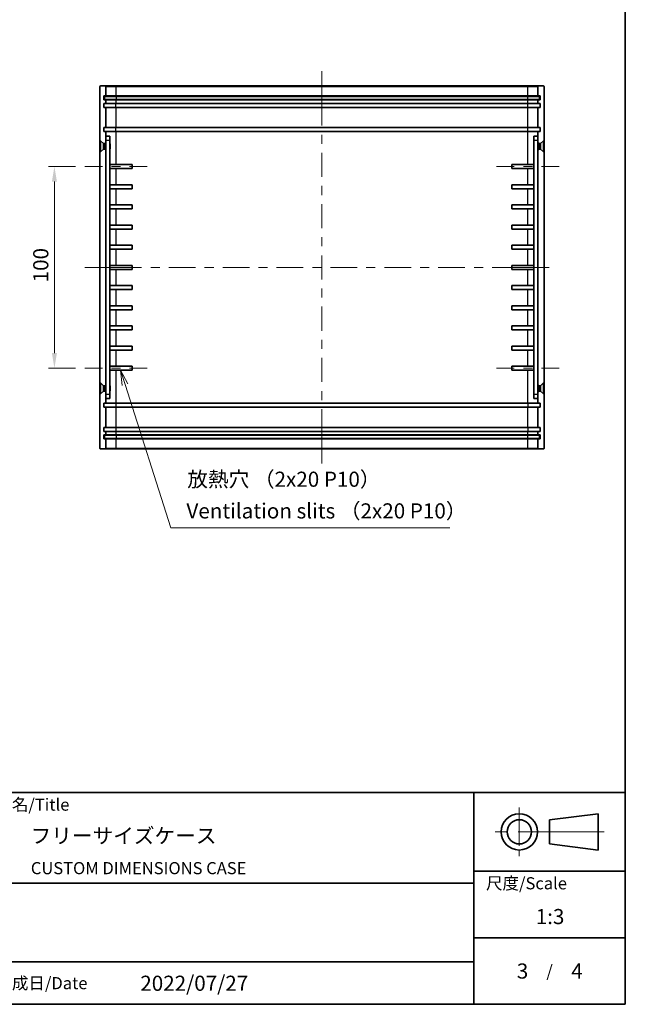
# Model space of a CAD drawing. Units: millimetres. Extents: x 43 to 4374, y 24 to 867.
# Drawn here: x 3283 to 3582, y 24 to 512 of the extents above; entities that cross this region are included whole.
import ezdxf
from ezdxf.enums import TextEntityAlignment as Align

# ---------------------------------------------------------------- set-up
doc = ezdxf.new("R2010")
doc.units = ezdxf.units.MM
doc.header["$LTSCALE"] = 3
doc.linetypes.add('CHAIN', pattern=[0.3543, 0.2362, -0.0295, 0.0591, -0.0295])
doc.layers.get('Defpoints').update_dxf_attribs({"lineweight": 25})
for name, color, linetype, lineweight in [('Border (ISO)', 7, 'Continuous', 35), ('Dimension (ISO)', 7, 'Continuous', 18), ('Dimension (ISO) @ 1', 7, 'Continuous', 18), ('Symbol (ISO)', 7, 'Continuous', 18), ('Title (ISO)', 7, 'Continuous', 35), ('Visible (ISO)', 7, 'Continuous', 35), ('Visible Narrow (ISO)', 7, 'Continuous', 25)]:
    doc.layers.add(name, color=color, linetype=linetype, lineweight=lineweight)
doc.layers.add('Centerline (ISO)', color=7, linetype='Continuous', lineweight=18, true_color=0x80ffff)
doc.layers.add('Hatch (ISO)', color=1, linetype='Continuous', lineweight=18, true_color=0xff0000)
doc.styles.add('Note Text (TK)', font='txt')
doc.styles.add('文字スタイル67', font='arial.ttf')
doc.styles.add('文字スタイル83', font='txt')
doc.dimstyles.new('Default - Method 1b (TK)', dxfattribs={"dimscale": 3, "dimtxt": 2.5, "dimasz": 2.5, "dimexe": 1, "dimexo": 1.5, "dimgap": 1, "dimtad": 1, "dimtoh": 1, "dimrnd": 1e-08, "dimdsep": 46, "dimtxsty": 'Note Text (TK)', "dimcen": 0.09, "dimdle": 5, "dimclrd": 100, "dimclre": 100, "dimclrt": 7, "dimadec": 1, "dimazin": 1, "dimtfac": 1, "dimtmove": 0, "dimatfit": 3, "dimfxl": 0, "dimtolj": 1, "dimlwd": -1, "dimlwe": -1, "dimarcsym": 0})

# ---------------------------------------------------------------- blocks, each defined once
blk = doc.blocks.new('図面枠 tk図枠')
at = {"layer": 'Border (ISO)'}
for p in [(405.5, 289), (14.5, 8)]:
    blk.add_line(p, (405.5, 8), dxfattribs=at)
blk = doc.blocks.new('表題欄 tk表題欄')
at = {"layer": 'Hatch (ISO)'}
h = blk.add_hatch(color=256, dxfattribs=at)
edge = h.paths.add_edge_path(flags=0)
edge.add_arc((95.58, 236.3), 0.596, 270, 360)
edge.add_line((96.17, 236.3), (96.17, 239.71))
edge.add_arc((95.58, 239.71), 0.596, 0, 90)
edge.add_line((95.58, 240.31), (79.14, 240.31))
edge.add_arc((79.14, 239.71), 0.596, 90, 180)
edge.add_line((78.54, 239.71), (78.54, 236.3))
edge.add_arc((79.14, 236.3), 0.596, 180, 270)
edge.add_line((79.14, 235.7), (95.58, 235.7))
edge = h.paths.add_edge_path()
edge.add_line((77.84, 239.96), (77.84, 236.05))
edge.add_arc((78.54, 236.05), 0.702, 180, 270)
edge.add_line((78.54, 235.35), (96.17, 235.35))
edge.add_arc((96.17, 236.05), 0.702, 270, 360)
edge.add_line((96.87, 236.05), (96.87, 239.96))
edge.add_arc((96.17, 239.96), 0.702, 0, 90)
edge.add_line((96.17, 240.66), (78.54, 240.66))
edge.add_arc((78.54, 239.96), 0.702, 90, 180)
h = blk.add_hatch(color=256, dxfattribs=at)
edge = h.paths.add_edge_path()
edge.add_arc((90.52, 237.9), 1.27, 38.5505, 336.582)
edge.add_line((91.69, 237.4), (91.17, 237.62))
edge.add_ellipse((90.52, 237.9), major_axis=(0, -0.8), ratio=0.867347, start_angle=124.651, end_angle=429.4109, ccw=False)
edge.add_line((91.09, 238.36), (91.52, 238.7))
for points in [[(79.07, 239.15), (79.07, 238.66), (79.92, 238.66), (79.92, 236.66), (80.51, 236.66), (80.51, 238.66), (81.36, 238.66), (81.36, 239.15)], [(85.68, 236.66), (84.94, 237.89), (84.42, 237.32), (84.42, 236.66), (83.9, 236.66), (83.9, 239.15), (84.42, 239.15), (84.42, 238.1), (85.39, 239.15), (86.11, 239.15), (85.32, 238.3), (86.3, 236.66)], [(92.09, 239.15), (92.09, 236.66), (92.61, 236.66), (92.61, 237.66), (93.77, 237.66), (93.77, 236.66), (94.29, 236.66), (94.29, 239.15), (93.77, 239.15), (93.77, 238.15), (92.61, 238.15), (92.61, 239.15)], [(94.84, 239.15), (94.84, 236.66), (95.36, 236.66), (95.36, 239.15)]]:
    blk.add_hatch(color=256, dxfattribs=at).paths.add_polyline_path(points)
h = blk.add_hatch(color=256, dxfattribs=at)
h.paths.add_polyline_path([(82.59, 237.71), (81.95, 237.71), (82.27, 238.58)], flags=0)
h.paths.add_polyline_path([(82.78, 237.2), (81.76, 237.2), (81.57, 236.66), (80.95, 236.66), (81.86, 239.15), (82.68, 239.15), (83.59, 236.66), (82.98, 236.66)])
h = blk.add_hatch(color=256, dxfattribs=at)
h.paths.add_polyline_path([(87.53, 237.71), (88.16, 237.71), (87.85, 238.58)], flags=0)
h.paths.add_polyline_path([(87.14, 236.66), (87.34, 237.2), (88.35, 237.2), (88.55, 236.66), (89.17, 236.66), (88.25, 239.15), (87.44, 239.15), (86.52, 236.66)])
at = {"layer": 'Title (ISO)'}
for p, q in [((74.71, 244.05), (255.71, 244.05)), ((74.71, 209.05), (74.71, 244.05)), ((149.71, 244.05), (149.71, 209.05)), ((230.71, 244.05), (230.71, 209.05)), ((255.71, 244.05), (255.71, 209.05)), ((243.21, 239.55), (251.21, 240.55)), ((243.21, 239.55), (243.21, 235.55)), ((251.21, 234.55), (251.21, 240.55)), ((243.21, 235.55), (251.21, 234.55)), ((230.71, 231.05), (255.71, 231.05)), ((74.71, 229.05), (230.71, 229.05)), ((99.71, 229.05), (99.71, 209.05)), ((124.71, 229.05), (124.71, 209.05)), ((230.71, 220.05), (255.71, 220.05)), ((149.71, 216.05), (230.71, 216.05)), ((255.71, 209.05), (74.71, 209.05))]:
    blk.add_line(p, q, dxfattribs=at)
at = {"layer": 'Title (ISO)', "color": 4, "linetype": 'CHAIN', "lineweight": 18, "ltscale": 8.88956, "true_color": 0x00ffff}
blk.add_line((238.21, 241.55), (238.21, 233.55), dxfattribs=at)
at = {"layer": 'Title (ISO)', "color": 4, "linetype": 'CHAIN', "lineweight": 18, "ltscale": 20.001633, "true_color": 0x00ffff}
blk.add_line((252.21, 237.55), (234.21, 237.55), dxfattribs=at)
at = {"layer": 'Title (ISO)'}
for radius in [3, 2]:
    blk.add_circle((238.21, 237.55), radius, dxfattribs=at)
at = {"layer": 'Title (ISO)', "color": 1, "true_color": 0xff0000, "char_height": 2, "line_spacing_factor": 1.5, "style": 'Note Text (TK)'}
for s, insert, width, attachment_point in [('\\fＭＳ Ｐゴシック|b0|i0;品名/Title', (151.71, 242.05), 13.0643, 4), ('\\fＭＳ Ｐゴシック|b0|i0;尺度/Scale', (232.71, 229.05), 14.3392, 4), ('\\fＭＳ Ｐゴシック|b0|i0;承認/Approved', (87.21, 227.05), 19.3216, 5), ('\\fＭＳ Ｐゴシック|b0|i0;検図/Checked', (112.21, 227.05), 18.3275, 5), ('\\fＭＳ Ｐゴシック|b0|i0;製図/Created', (137.21, 227.05), 17.4737, 5), ('\\fＭＳ Ｐゴシック|b0|i0;作成日/Date', (151.71, 212.55), 16.3977, 4)]:
    blk.add_mtext(s, dxfattribs=dict(at, insert=insert, width=width, attachment_point=attachment_point))
at = {"layer": 'Title (ISO)', "color": 7, "line_spacing_factor": 1.5, "style": 'Note Text (TK)'}
for s, insert, char_height, attachment_point in [('株式会社タカチ電機工業', (99.87, 238.05), 2.5, 4), ('\\fＭＳ Ｐゴシック|b0|i0;/', (243.21, 214.55), 2, 5)]:
    blk.add_mtext(s, dxfattribs=dict(at, insert=insert, char_height=char_height, attachment_point=attachment_point))
at = {"layer": 'Title (ISO)', "color": 7, "insert": (99.87, 232.05), "char_height": 1.4986, "width": 48.1688, "attachment_point": 4, "line_spacing_factor": 1.5, "style": 'Note Text (TK)'}
blk.add_mtext('\\fArial|b0|i0;TAKACHI ELECTRONICS ENCLOSURE CO., LTD.', dxfattribs=at)
at = {"layer": 'Title (ISO)', "color": 7}
for tag, p, height, style in [('<品名>_001', (157.52, 235.65), 2.5, 'Note Text (TK)'), ('<Title>_001', (157.57, 230.55), 2, '文字スタイル67'), ('<ページ_No.>_001', (237.95, 213.3), 2.5, 'Note Text (TK)'), ('<総ページ数>_001', (246.79, 213.3), 2.5, 'Note Text (TK)'), ('作成日_001', (175.64, 211.28), 2.5, 'Note Text (TK)')]:
    blk.add_attdef(tag, p, '', height=height, dxfattribs=dict(at, style=style))
at = {"layer": 'Title (ISO)', "color": 7, "style": 'Note Text (TK)'}
blk.add_attdef('<尺度>', text='', height=2.5, dxfattribs=at).set_placement((243.21, 223.55), align=Align.MIDDLE_CENTER)
blk = doc.blocks.new('*D79')
at = {"layer": 'Defpoints', "color": 0, "transparency": 16777216}
for p in [(3314.76, 439.3), (3299.76, 339.3), (3314.76, 339.3)]:
    blk.add_point(p, dxfattribs=at)
at = {"layer": 'Dimension (ISO)', "color": 100, "transparency": 16777216}
for p, q in [((3310.26, 439.3), (3296.76, 439.3)), ((3299.76, 431.8), (3299.76, 346.8)), ((3310.26, 339.3), (3296.76, 339.3))]:
    blk.add_line(p, q, dxfattribs=at)
for points in [[(3298.51, 431.8), (3301.01, 431.8), (3299.76, 439.3)], [(3298.51, 346.8), (3301.01, 346.8), (3299.76, 339.3)]]:
    blk.add_solid(points, dxfattribs=at)
at = {"layer": 'Dimension (ISO)', "color": 7, "transparency": 16777216, "insert": (3293.01, 381.89), "char_height": 7.5, "attachment_point": 4, "rotation": 90, "style": 'Note Text (TK)'}
blk.add_mtext('\\A1;100', dxfattribs=at)
blk = doc.blocks.new('引出線注記2')
at = {"layer": 'Symbol (ISO)', "color": 100, "true_color": 0x00ff40}
for p, q in [((322.93, 110.39), (322.16, 112.77)), ((323.4, 110.54), (322.16, 112.77)), ((322.16, 112.77), (322.45, 110.23)), ((322.93, 110.39), (330.48, 86.75)), ((330.48, 86.75), (332.98, 86.75)), ((332.98, 86.75), (376.55, 86.75))]:
    blk.add_line(p, q, dxfattribs=at)
at = {"layer": 'Symbol (ISO)', "color": 7, "char_height": 2.5, "attachment_point": 7, "style": '文字スタイル83'}
for s, insert in [('放熱穴 （2x20 P10）', (333.19, 92.73)), ('Ventilation slits （2x20 P10）', (333.05, 87.5))]:
    blk.add_mtext(s, dxfattribs=dict(at, insert=insert))

msp = doc.modelspace()

# ---------------------------------------------------------------- linework, layer by layer
at = {"layer": 'Centerline (ISO)'}
for p, q in [((3432.264, 479.003), (3432.264, 486.503)), ((3432.264, 479.003), (3432.264, 471.503)), ((3322.264, 389.303), (3314.764, 389.303)), ((3322.264, 389.303), (3329.764, 389.303)), ((3537.264, 389.303), (3529.764, 389.303)), ((3537.264, 389.303), (3544.764, 389.303)), ((3432.264, 299.603), (3432.264, 307.103)), ((3432.264, 299.603), (3432.264, 292.103))]:
    msp.add_line(p, q, dxfattribs=at)
at = {"layer": 'Centerline (ISO)', "linetype": 'Continuous'}
for p, q in [((3432.264, 471.503), (3432.264, 459.589)), ((3432.264, 455.089), (3432.264, 450.589)), ((3432.264, 446.089), (3432.264, 434.175)), ((3322.264, 439.303), (3314.764, 439.303)), ((3323.514, 439.303), (3321.964, 439.303)), ((3332.514, 439.303), (3328.014, 439.303)), ((3338.264, 439.303), (3337.014, 439.303)), ((3345.764, 439.303), (3338.264, 439.303)), ((3518.764, 439.303), (3526.264, 439.303)), ((3526.264, 439.303), (3527.514, 439.303)), ((3532.014, 439.303), (3536.514, 439.303)), ((3541.014, 439.303), (3542.564, 439.303)), ((3542.264, 439.303), (3549.764, 439.303)), ((3432.264, 429.675), (3432.264, 425.175)), ((3432.264, 420.675), (3432.264, 408.76)), ((3432.264, 404.26), (3432.264, 399.76)), ((3432.264, 395.26), (3432.264, 383.346)), ((3329.764, 389.303), (3342.951, 389.303)), ((3347.451, 389.303), (3351.951, 389.303)), ((3356.451, 389.303), (3369.639, 389.303)), ((3374.139, 389.303), (3378.639, 389.303)), ((3383.139, 389.303), (3396.326, 389.303)), ((3400.826, 389.303), (3405.326, 389.303)), ((3409.826, 389.303), (3423.014, 389.303)), ((3427.514, 389.303), (3432.014, 389.303)), ((3436.514, 389.303), (3449.701, 389.303)), ((3454.201, 389.303), (3458.701, 389.303)), ((3463.201, 389.303), (3476.389, 389.303)), ((3480.889, 389.303), (3485.389, 389.303)), ((3489.889, 389.303), (3503.076, 389.303)), ((3507.576, 389.303), (3512.076, 389.303)), ((3516.576, 389.303), (3529.764, 389.303)), ((3432.264, 378.846), (3432.264, 374.346)), ((3432.264, 369.846), (3432.264, 357.932)), ((3432.264, 353.432), (3432.264, 348.932)), ((3432.264, 344.432), (3432.264, 332.518)), ((3322.264, 339.303), (3314.764, 339.303)), ((3323.514, 339.303), (3321.964, 339.303)), ((3332.514, 339.303), (3328.014, 339.303)), ((3338.264, 339.303), (3337.014, 339.303)), ((3345.764, 339.303), (3338.264, 339.303)), ((3518.764, 339.303), (3526.264, 339.303)), ((3526.264, 339.303), (3527.514, 339.303)), ((3532.014, 339.303), (3536.514, 339.303)), ((3541.014, 339.303), (3542.564, 339.303)), ((3542.264, 339.303), (3549.764, 339.303)), ((3432.264, 328.018), (3432.264, 323.518)), ((3432.264, 319.018), (3432.264, 307.103))]:
    msp.add_line(p, q, dxfattribs=at)
at = {"layer": 'Visible (ISO)'}
for p, q in [((3322.264, 479.003), (3322.264, 299.603)), ((3324.964, 479.303), (3322.564, 479.303)), ((3330.264, 479.303), (3324.964, 479.303)), ((3325.264, 479.003), (3325.264, 474.303)), ((3534.264, 479.303), (3330.264, 479.303)), ((3539.564, 479.303), (3534.264, 479.303)), ((3539.264, 474.303), (3539.264, 479.003)), ((3539.564, 479.303), (3541.964, 479.303)), ((3542.264, 299.603), (3542.264, 479.003)), ((3324.264, 472.303), (3324.264, 474.303)), ((3324.264, 474.303), (3325.264, 474.303)), ((3324.514, 474.053), (3330.514, 474.053)), ((3324.514, 474.053), (3324.514, 472.553)), ((3325.264, 474.303), (3330.264, 474.303)), ((3330.264, 474.303), (3534.264, 474.303)), ((3330.514, 474.053), (3534.014, 474.053)), ((3534.014, 474.053), (3540.014, 474.053)), ((3534.264, 474.303), (3539.264, 474.303)), ((3539.264, 474.303), (3540.264, 474.303)), ((3540.014, 472.553), (3540.014, 474.053)), ((3540.264, 474.303), (3540.264, 472.303)), ((3325.264, 472.303), (3324.264, 472.303)), ((3324.264, 468.603), (3324.264, 470.603)), ((3324.264, 470.603), (3325.264, 470.603)), ((3325.264, 468.603), (3324.264, 468.603)), ((3330.514, 472.553), (3324.514, 472.553)), ((3325.264, 472.303), (3325.264, 470.603)), ((3330.264, 472.303), (3325.264, 472.303)), ((3325.264, 470.603), (3330.264, 470.603)), ((3325.264, 468.603), (3325.264, 458.603)), ((3330.264, 468.603), (3325.264, 468.603)), ((3534.264, 472.303), (3330.264, 472.303)), ((3330.264, 470.603), (3534.264, 470.603)), ((3534.264, 468.603), (3330.264, 468.603)), ((3534.014, 472.553), (3330.514, 472.553)), ((3540.014, 472.553), (3534.014, 472.553)), ((3539.264, 472.303), (3534.264, 472.303)), ((3534.264, 470.603), (3539.264, 470.603)), ((3539.264, 468.603), (3534.264, 468.603)), ((3539.264, 470.603), (3539.264, 472.303)), ((3540.264, 472.303), (3539.264, 472.303)), ((3539.264, 470.603), (3540.264, 470.603)), ((3539.264, 458.603), (3539.264, 468.603)), ((3540.264, 468.603), (3539.264, 468.603)), ((3540.264, 470.603), (3540.264, 468.603)), ((3324.264, 458.603), (3325.264, 458.603)), ((3324.264, 456.603), (3324.264, 458.603)), ((3325.264, 456.603), (3324.264, 456.603)), ((3325.264, 458.603), (3330.264, 458.603)), ((3325.264, 456.603), (3325.264, 450.803)), ((3330.264, 456.603), (3325.264, 456.603)), ((3325.284, 454.303), (3325.264, 454.303)), ((3327.284, 454.303), (3325.284, 454.303)), ((3330.264, 458.603), (3534.264, 458.603)), ((3534.264, 456.603), (3330.264, 456.603)), ((3534.264, 458.603), (3539.264, 458.603)), ((3539.264, 456.603), (3534.264, 456.603)), ((3537.264, 452.303), (3537.264, 454.303)), ((3539.264, 454.303), (3537.264, 454.303)), ((3539.264, 458.603), (3540.264, 458.603)), ((3539.264, 454.303), (3539.264, 456.603)), ((3540.264, 456.603), (3539.264, 456.603)), ((3539.264, 454.303), (3539.264, 452.303)), ((3540.264, 458.603), (3540.264, 456.603)), ((3322.364, 446.553), (3322.364, 452.053)), ((3322.364, 452.053), (3322.61, 452.053)), ((3322.61, 446.553), (3322.61, 452.053)), ((3324.014, 450.65), (3322.61, 452.053)), ((3324.014, 447.957), (3324.014, 450.65)), ((3324.014, 450.65), (3324.707, 450.65)), ((3324.707, 450.65), (3325.014, 450.803)), ((3324.707, 447.957), (3324.707, 450.65)), ((3325.014, 447.803), (3325.014, 450.803)), ((3325.014, 450.803), (3325.281, 450.803)), ((3325.269, 326.303), (3325.287, 452.303)), ((3327.287, 452.303), (3327.269, 326.303)), ((3327.364, 450.497), (3327.286, 450.651)), ((3327.364, 450.497), (3327.364, 448.11)), ((3537.164, 450.497), (3537.264, 450.697)), ((3537.164, 448.11), (3537.164, 450.497)), ((3537.264, 326.303), (3537.264, 452.303)), ((3539.264, 452.303), (3539.264, 326.303)), ((3539.514, 450.803), (3539.264, 450.803)), ((3539.514, 450.803), (3539.514, 447.803)), ((3539.82, 450.65), (3539.514, 450.803)), ((3539.82, 450.65), (3539.82, 447.957)), ((3540.514, 450.65), (3539.82, 450.65)), ((3540.514, 450.65), (3541.917, 452.053)), ((3540.514, 450.65), (3540.514, 447.957)), ((3541.917, 452.053), (3541.917, 446.553)), ((3542.164, 452.053), (3541.917, 452.053)), ((3542.164, 452.053), (3542.164, 446.553)), ((3322.364, 446.553), (3322.61, 446.553)), ((3324.014, 447.957), (3322.61, 446.553)), ((3324.014, 447.957), (3324.707, 447.957)), ((3324.707, 447.957), (3325.014, 447.803)), ((3325.014, 447.803), (3325.28, 447.803)), ((3325.264, 447.803), (3325.264, 389.303)), ((3327.364, 448.11), (3327.286, 447.955)), ((3537.164, 448.11), (3537.264, 447.91)), ((3539.514, 447.803), (3539.264, 447.803)), ((3539.82, 447.957), (3539.514, 447.803)), ((3540.514, 447.957), (3539.82, 447.957)), ((3540.514, 447.957), (3541.917, 446.553)), ((3542.164, 446.553), (3541.917, 446.553)), ((3327.285, 440.303), (3330.264, 440.303)), ((3330.264, 440.303), (3338.264, 440.303)), ((3338.264, 440.303), (3338.264, 438.303)), ((3526.264, 438.303), (3526.264, 440.303)), ((3526.264, 440.303), (3534.264, 440.303)), ((3534.264, 440.303), (3537.264, 440.303)), ((3330.264, 438.303), (3327.285, 438.303)), ((3338.264, 438.303), (3330.264, 438.303)), ((3534.264, 438.303), (3526.264, 438.303)), ((3537.264, 438.303), (3534.264, 438.303)), ((3327.283, 430.303), (3330.264, 430.303)), ((3330.264, 430.303), (3338.264, 430.303)), ((3338.264, 430.303), (3338.264, 428.303)), ((3526.264, 428.303), (3526.264, 430.303)), ((3526.264, 430.303), (3534.264, 430.303)), ((3534.264, 430.303), (3537.264, 430.303)), ((3330.264, 428.303), (3327.283, 428.303)), ((3338.264, 428.303), (3330.264, 428.303)), ((3534.264, 428.303), (3526.264, 428.303)), ((3537.264, 428.303), (3534.264, 428.303)), ((3327.282, 420.303), (3330.264, 420.303)), ((3330.264, 420.303), (3338.264, 420.303)), ((3338.264, 420.303), (3338.264, 418.303)), ((3526.264, 418.303), (3526.264, 420.303)), ((3526.264, 420.303), (3534.264, 420.303)), ((3534.264, 420.303), (3537.264, 420.303)), ((3330.264, 418.303), (3327.282, 418.303)), ((3338.264, 418.303), (3330.264, 418.303)), ((3534.264, 418.303), (3526.264, 418.303)), ((3537.264, 418.303), (3534.264, 418.303)), ((3327.281, 410.303), (3330.264, 410.303)), ((3330.264, 410.303), (3338.264, 410.303)), ((3338.264, 410.303), (3338.264, 408.303)), ((3526.264, 408.303), (3526.264, 410.303)), ((3526.264, 410.303), (3534.264, 410.303)), ((3534.264, 410.303), (3537.264, 410.303)), ((3330.264, 408.303), (3327.28, 408.303)), ((3338.264, 408.303), (3330.264, 408.303)), ((3534.264, 408.303), (3526.264, 408.303)), ((3537.264, 408.303), (3534.264, 408.303)), ((3327.279, 400.303), (3330.264, 400.303)), ((3330.264, 400.303), (3338.264, 400.303)), ((3338.264, 400.303), (3338.264, 398.303)), ((3526.264, 398.303), (3526.264, 400.303)), ((3526.264, 400.303), (3534.264, 400.303)), ((3534.264, 400.303), (3537.264, 400.303)), ((3330.264, 398.303), (3327.279, 398.303)), ((3338.264, 398.303), (3330.264, 398.303)), ((3534.264, 398.303), (3526.264, 398.303)), ((3537.264, 398.303), (3534.264, 398.303)), ((3327.278, 390.303), (3330.264, 390.303)), ((3330.264, 388.303), (3327.278, 388.303)), ((3330.264, 390.303), (3338.264, 390.303)), ((3338.264, 388.303), (3330.264, 388.303)), ((3338.264, 390.303), (3338.264, 388.303)), ((3526.264, 388.303), (3526.264, 390.303)), ((3526.264, 390.303), (3534.264, 390.303)), ((3534.264, 388.303), (3526.264, 388.303)), ((3534.264, 390.303), (3537.264, 390.303)), ((3537.264, 388.303), (3534.264, 388.303)), ((3327.276, 380.303), (3330.264, 380.303)), ((3330.264, 378.303), (3327.276, 378.303)), ((3330.264, 380.303), (3338.264, 380.303)), ((3338.264, 378.303), (3330.264, 378.303)), ((3338.264, 380.303), (3338.264, 378.303)), ((3526.264, 378.303), (3526.264, 380.303)), ((3526.264, 380.303), (3534.264, 380.303)), ((3534.264, 378.303), (3526.264, 378.303)), ((3534.264, 380.303), (3537.264, 380.303)), ((3537.264, 378.303), (3534.264, 378.303)), ((3327.275, 370.303), (3330.264, 370.303)), ((3330.264, 368.303), (3327.275, 368.303)), ((3330.264, 370.303), (3338.264, 370.303)), ((3338.264, 368.303), (3330.264, 368.303)), ((3338.264, 370.303), (3338.264, 368.303)), ((3526.264, 368.303), (3526.264, 370.303)), ((3526.264, 370.303), (3534.264, 370.303)), ((3534.264, 368.303), (3526.264, 368.303)), ((3534.264, 370.303), (3537.264, 370.303)), ((3537.264, 368.303), (3534.264, 368.303)), ((3330.264, 358.303), (3327.273, 358.303)), ((3327.274, 360.303), (3330.264, 360.303)), ((3330.264, 360.303), (3338.264, 360.303)), ((3338.264, 358.303), (3330.264, 358.303)), ((3338.264, 360.303), (3338.264, 358.303)), ((3526.264, 358.303), (3526.264, 360.303)), ((3526.264, 360.303), (3534.264, 360.303)), ((3534.264, 358.303), (3526.264, 358.303)), ((3534.264, 360.303), (3537.264, 360.303)), ((3537.264, 358.303), (3534.264, 358.303)), ((3327.272, 350.303), (3330.264, 350.303)), ((3330.264, 348.303), (3327.272, 348.303)), ((3330.264, 350.303), (3338.264, 350.303)), ((3338.264, 348.303), (3330.264, 348.303)), ((3338.264, 350.303), (3338.264, 348.303)), ((3526.264, 348.303), (3526.264, 350.303)), ((3526.264, 350.303), (3534.264, 350.303)), ((3534.264, 348.303), (3526.264, 348.303)), ((3534.264, 350.303), (3537.264, 350.303)), ((3537.264, 348.303), (3534.264, 348.303)), ((3327.271, 340.303), (3330.264, 340.303)), ((3330.264, 338.303), (3327.271, 338.303)), ((3330.264, 340.303), (3338.264, 340.303)), ((3338.264, 338.303), (3330.264, 338.303)), ((3338.264, 340.303), (3338.264, 338.303)), ((3526.264, 338.303), (3526.264, 340.303)), ((3526.264, 340.303), (3534.264, 340.303)), ((3534.264, 338.303), (3526.264, 338.303)), ((3534.264, 340.303), (3537.264, 340.303)), ((3537.264, 338.303), (3534.264, 338.303)), ((3322.364, 326.553), (3322.364, 332.053)), ((3322.364, 332.053), (3322.61, 332.053)), ((3322.61, 326.553), (3322.61, 332.053)), ((3324.014, 330.65), (3322.61, 332.053)), ((3540.514, 330.65), (3541.917, 332.053)), ((3541.917, 332.053), (3541.917, 326.553)), ((3542.164, 332.053), (3541.917, 332.053)), ((3542.164, 332.053), (3542.164, 326.553)), ((3324.014, 327.957), (3322.61, 326.553)), ((3324.014, 327.957), (3324.014, 330.65)), ((3324.014, 330.65), (3324.707, 330.65)), ((3324.014, 327.957), (3324.707, 327.957)), ((3324.707, 330.65), (3325.014, 330.803)), ((3324.707, 327.957), (3324.707, 330.65)), ((3324.707, 327.957), (3325.014, 327.803)), ((3325.014, 327.803), (3325.014, 330.803)), ((3325.014, 330.803), (3325.264, 330.803)), ((3325.014, 327.803), (3325.263, 327.803)), ((3327.364, 330.497), (3327.269, 330.685)), ((3327.364, 328.11), (3327.269, 327.921)), ((3327.364, 330.497), (3327.364, 328.11)), ((3537.164, 330.497), (3537.264, 330.697)), ((3537.164, 328.11), (3537.164, 330.497)), ((3537.164, 328.11), (3537.264, 327.91)), ((3539.514, 330.803), (3539.264, 330.803)), ((3539.514, 327.803), (3539.264, 327.803)), ((3539.514, 330.803), (3539.514, 327.803)), ((3539.82, 330.65), (3539.514, 330.803)), ((3539.82, 327.957), (3539.514, 327.803)), ((3539.82, 330.65), (3539.82, 327.957)), ((3540.514, 330.65), (3539.82, 330.65)), ((3540.514, 327.957), (3539.82, 327.957)), ((3540.514, 330.65), (3540.514, 327.957)), ((3540.514, 327.957), (3541.917, 326.553)), ((3322.364, 326.553), (3322.61, 326.553)), ((3325.255, 324.303), (3325.266, 324.303)), ((3325.264, 324.303), (3325.264, 322.003)), ((3325.266, 324.303), (3327.266, 324.303)), ((3537.264, 324.303), (3537.264, 326.303)), ((3537.264, 324.303), (3539.264, 324.303)), ((3539.264, 326.303), (3539.264, 324.303)), ((3539.264, 322.003), (3539.264, 324.303)), ((3542.164, 326.553), (3541.917, 326.553)), ((3324.264, 320.003), (3324.264, 322.003)), ((3324.264, 322.003), (3325.264, 322.003)), ((3325.264, 320.003), (3324.264, 320.003)), ((3325.264, 322.003), (3330.264, 322.003)), ((3325.264, 320.003), (3325.264, 310.003)), ((3330.264, 320.003), (3325.264, 320.003)), ((3330.264, 322.003), (3534.264, 322.003)), ((3534.264, 320.003), (3330.264, 320.003)), ((3534.264, 322.003), (3539.264, 322.003)), ((3539.264, 320.003), (3534.264, 320.003)), ((3539.264, 322.003), (3540.264, 322.003)), ((3539.264, 310.003), (3539.264, 320.003)), ((3540.264, 320.003), (3539.264, 320.003)), ((3540.264, 322.003), (3540.264, 320.003)), ((3324.264, 308.003), (3324.264, 310.003)), ((3324.264, 310.003), (3325.264, 310.003)), ((3325.264, 308.003), (3324.264, 308.003)), ((3325.264, 310.003), (3330.264, 310.003)), ((3325.264, 308.003), (3325.264, 306.303)), ((3330.264, 308.003), (3325.264, 308.003)), ((3330.264, 310.003), (3534.264, 310.003)), ((3534.264, 308.003), (3330.264, 308.003)), ((3534.264, 310.003), (3539.264, 310.003)), ((3539.264, 308.003), (3534.264, 308.003)), ((3539.264, 310.003), (3540.264, 310.003)), ((3539.264, 306.303), (3539.264, 308.003)), ((3540.264, 308.003), (3539.264, 308.003)), ((3540.264, 310.003), (3540.264, 308.003)), ((3324.264, 304.303), (3324.264, 306.303)), ((3324.264, 306.303), (3325.264, 306.303)), ((3325.264, 304.303), (3324.264, 304.303)), ((3324.514, 306.053), (3330.514, 306.053)), ((3324.514, 306.053), (3324.514, 304.553)), ((3330.514, 304.553), (3324.514, 304.553)), ((3325.264, 306.303), (3330.264, 306.303)), ((3325.264, 304.303), (3325.264, 299.603)), ((3330.264, 304.303), (3325.264, 304.303)), ((3330.264, 306.303), (3534.264, 306.303)), ((3534.264, 304.303), (3330.264, 304.303)), ((3330.514, 306.053), (3534.014, 306.053)), ((3534.014, 304.553), (3330.514, 304.553)), ((3534.014, 306.053), (3540.014, 306.053)), ((3540.014, 304.553), (3534.014, 304.553)), ((3534.264, 306.303), (3539.264, 306.303)), ((3539.264, 304.303), (3534.264, 304.303)), ((3539.264, 306.303), (3540.264, 306.303)), ((3539.264, 299.603), (3539.264, 304.303)), ((3540.264, 304.303), (3539.264, 304.303)), ((3540.014, 304.553), (3540.014, 306.053)), ((3540.264, 306.303), (3540.264, 304.303)), ((3324.964, 299.303), (3322.564, 299.303)), ((3324.964, 299.303), (3330.264, 299.303)), ((3330.264, 299.303), (3534.264, 299.303)), ((3534.264, 299.303), (3539.564, 299.303)), ((3539.564, 299.303), (3541.964, 299.303))]:
    msp.add_line(p, q, dxfattribs=at)
for centre, start, end in [((3322.564, 479.003), 90, 180), ((3324.964, 479.003), 0, 90), ((3539.564, 479.003), 90, 180), ((3541.964, 479.003), 0, 90), ((3322.564, 299.603), 180, 270), ((3324.964, 299.603), 270, 0), ((3539.564, 299.603), 180, 270), ((3541.964, 299.603), 270, 0)]:
    msp.add_arc(centre, 0.3, start, end, dxfattribs=at)
for centre, major_axis, start_param, end_param in [((3325.284, 452.303), (0, 2), 4.7123891, 6.2831854), ((3327.284, 452.303), (0, 2), 4.7123891, 6.2831854), ((3325.264, 441.303), (0, 3.5), 3.1843715, 6.439744), ((3325.266, 326.303), (0, -2), 0, 1.5707964), ((3327.266, 326.303), (0, -2), 0.0000001, 1.5707964)]:
    msp.add_ellipse(centre, major_axis=major_axis, ratio=0.0014075, start_param=start_param, end_param=end_param, dxfattribs=at)
at = {"layer": 'Visible Narrow (ISO)'}
for p, q in [((3325.264, 479.003), (3330.264, 479.003)), ((3330.264, 479.003), (3330.264, 479.303)), ((3330.264, 479.003), (3534.264, 479.003)), ((3330.264, 479.003), (3330.264, 474.303)), ((3534.264, 479.003), (3534.264, 479.303)), ((3534.264, 479.003), (3539.264, 479.003)), ((3534.264, 474.303), (3534.264, 479.003)), ((3330.264, 474.053), (3330.264, 474.303)), ((3330.514, 472.553), (3330.514, 474.053)), ((3534.014, 474.053), (3534.014, 472.553)), ((3534.264, 474.053), (3534.264, 474.303)), ((3330.264, 472.303), (3330.264, 472.553)), ((3330.264, 472.303), (3330.264, 470.603)), ((3330.264, 468.603), (3330.264, 470.603)), ((3330.264, 468.603), (3330.264, 458.603)), ((3534.264, 472.303), (3534.264, 472.553)), ((3534.264, 470.603), (3534.264, 472.303)), ((3534.264, 468.603), (3534.264, 470.603)), ((3534.264, 458.603), (3534.264, 468.603)), ((3330.264, 456.603), (3330.264, 458.603)), ((3330.264, 456.603), (3330.264, 440.303)), ((3534.264, 456.603), (3534.264, 458.603)), ((3534.264, 440.303), (3534.264, 456.603)), ((3325.287, 452.303), (3327.287, 452.303)), ((3537.264, 452.303), (3539.264, 452.303)), ((3330.264, 438.303), (3330.264, 430.303)), ((3534.264, 430.303), (3534.264, 438.303)), ((3330.264, 428.303), (3330.264, 420.303)), ((3534.264, 420.303), (3534.264, 428.303)), ((3330.264, 418.303), (3330.264, 410.303)), ((3534.264, 410.303), (3534.264, 418.303)), ((3330.264, 408.303), (3330.264, 400.303)), ((3534.264, 400.303), (3534.264, 408.303)), ((3330.264, 398.303), (3330.264, 390.303)), ((3534.264, 390.303), (3534.264, 398.303)), ((3330.264, 388.303), (3330.264, 380.303)), ((3534.264, 380.303), (3534.264, 388.303)), ((3330.264, 378.303), (3330.264, 370.303)), ((3534.264, 370.303), (3534.264, 378.303)), ((3330.264, 368.303), (3330.264, 360.303)), ((3534.264, 360.303), (3534.264, 368.303)), ((3330.264, 358.303), (3330.264, 350.303)), ((3534.264, 350.303), (3534.264, 358.303)), ((3330.264, 348.303), (3330.264, 340.303)), ((3534.264, 340.303), (3534.264, 348.303)), ((3330.264, 338.303), (3330.264, 322.003)), ((3534.264, 322.003), (3534.264, 338.303)), ((3327.269, 326.303), (3325.269, 326.303)), ((3539.264, 326.303), (3537.264, 326.303)), ((3330.264, 322.003), (3330.264, 320.003)), ((3330.264, 320.003), (3330.264, 310.003)), ((3534.264, 322.003), (3534.264, 320.003)), ((3534.264, 310.003), (3534.264, 320.003)), ((3330.264, 310.003), (3330.264, 308.003)), ((3330.264, 308.003), (3330.264, 306.303)), ((3534.264, 310.003), (3534.264, 308.003)), ((3534.264, 306.303), (3534.264, 308.003)), ((3330.264, 306.303), (3330.264, 306.053)), ((3330.264, 304.553), (3330.264, 304.303)), ((3330.264, 304.303), (3330.264, 299.603)), ((3330.514, 304.553), (3330.514, 306.053)), ((3534.014, 306.053), (3534.014, 304.553)), ((3534.264, 306.303), (3534.264, 306.053)), ((3534.264, 304.553), (3534.264, 304.303)), ((3534.264, 299.603), (3534.264, 304.303)), ((3330.264, 299.603), (3325.264, 299.603)), ((3534.264, 299.603), (3330.264, 299.603)), ((3330.264, 299.603), (3330.264, 299.303)), ((3539.264, 299.603), (3534.264, 299.603)), ((3534.264, 299.603), (3534.264, 299.303))]:
    msp.add_line(p, q, dxfattribs=at)

# ---------------------------------------------------------------- block references
at = {"xscale": 3, "yscale": 3, "zscale": 3}
msp.add_blockref('図面枠 tk図枠', (2366, 0), dxfattribs=at)
ref = msp.add_blockref('表題欄 tk表題欄', (2815.374, -603.158), dxfattribs=dict(xscale=3, yscale=3, zscale=3))
ref.add_attrib('<品名>_001', 'フリーサイズケース', (3287.946, 103.803), dxfattribs={"layer": 'Title (ISO)', "color": 7, "height": 7.5, "style": 'Note Text (TK)'})
ref.add_attrib('<尺度>_001', '1:3', (3538.139, 63.75), dxfattribs={"layer": 'Title (ISO)', "color": 7, "height": 7.5, "style": 'Note Text (TK)'})
ref.add_attrib('作成日_001', '2022/07/27', (3342.291, 30.686), dxfattribs={"layer": 'Title (ISO)', "color": 7, "height": 7.5, "style": 'Note Text (TK)'})
ref.add_attrib('<Title>_001', 'CUSTOM DIMENSIONS CASE', (3288.083, 88.498), dxfattribs={"layer": 'Title (ISO)', "color": 7, "height": 6, "style": '文字スタイル67'})
ref.add_attrib('<ページ_No.>_001', '3', (3528.773, 36.75), dxfattribs={"layer": 'Title (ISO)', "color": 7, "height": 7.5, "style": 'Note Text (TK)'})
ref.add_attrib('<総ページ数>_001', '4', (3555.751, 36.75), dxfattribs={"layer": 'Title (ISO)', "color": 7, "height": 7.5, "style": 'Note Text (TK)'})
at = {"layer": 'Symbol (ISO)', "xscale": 3, "yscale": 3, "zscale": 3}
msp.add_blockref('引出線注記2', (2366, 0), dxfattribs=at)

# ---------------------------------------------------------------- dimensions: what is measured, and where the dimension line sits
at = {"layer": 'Dimension (ISO) @ 1', "color": 100, "true_color": 0x00ff3f}
dim = msp.add_linear_dim(base=(3299.764, 339.303), p1=(3314.764, 439.303), p2=(3314.764, 339.303), angle=90, dimstyle='Default - Method 1b (TK)', override={"dimscale": 1, "dimtxt": 7.5, "dimasz": 7.5, "dimexe": 3, "dimexo": 4.5, "dimgap": 3, "dimtoh": 0, "dimdec": 2, "dimcen": 0.27, "dimtol": 0, "dimlim": 0, "dimtp": 0, "dimtm": 0, "dimtdec": 2, "dimtix": 0, "dimtofl": 0, "dimtmove": 0, "dimatfit": 1}, dxfattribs=at)
dim.commit()
dim.dimension.update_dxf_attribs({"geometry": '*D79', "text_midpoint": (3299.764, 389.303), "dimtype": 128})

doc.saveas('drawing.dxf')
